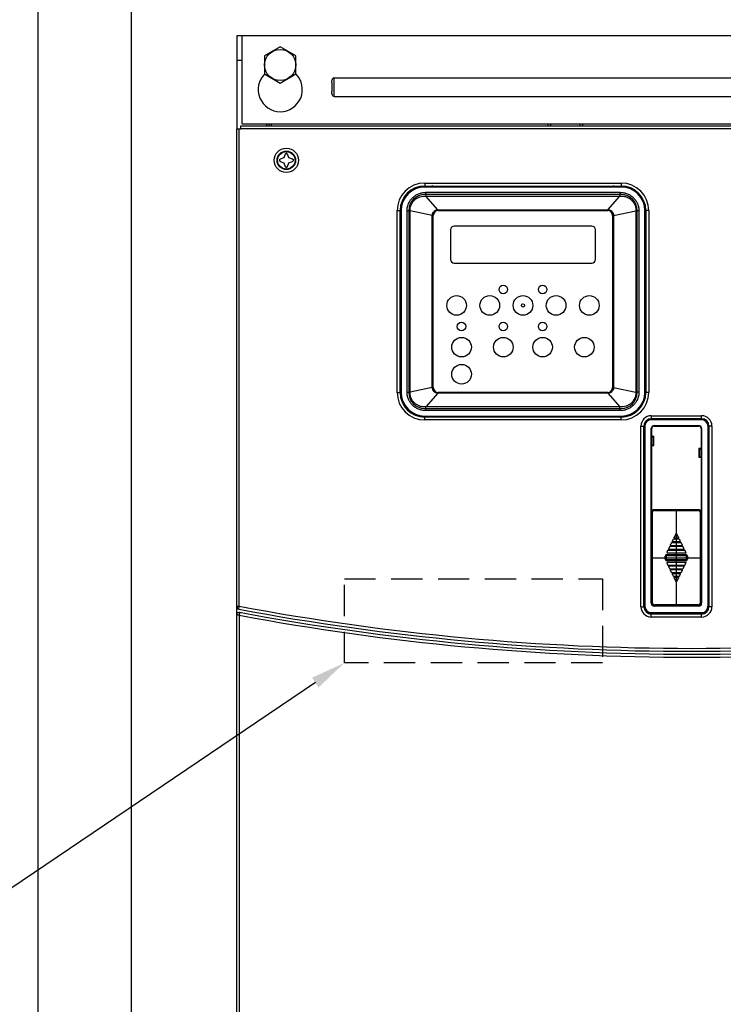
# Model space of a CAD drawing. Extents: x 0 to 107, y 0 to 70.
# Drawn here: x 49 to 60, y 44 to 60 of the extents above; entities that cross this region are included whole.
import ezdxf

# ---------------------------------------------------------------- set-up
doc = ezdxf.new("R2010")
doc.units = 0
doc.header["$MEASUREMENT"] = 0
doc.linetypes.add('DASHED', pattern=[0.75, 0.5, -0.25])
doc.layers.get('0').update_dxf_attribs({"linetype": 'CONTINUOUS'})
doc.layers.add('PF400_FRAME_E', color=134, linetype='CONTINUOUS')

# ---------------------------------------------------------------- blocks, each defined once
blk = doc.blocks.new('A$C21445107')
blk.add_lwpolyline([(-6.844, 9.344), (-6.594, 9.199), (-6.344, 9.344), (-6.344, 9.632), (-6.594, 9.777), (-6.844, 9.632)], close=True)
blk.add_circle((-6.594, 9.488), 0.25)
at = {"layer": 'PF400_FRAME_E', "linetype": 'Continuous'}
for p, q in [((-7.283, 9.961), (7.283, 9.961)), ((-7.283, 8.465), (-7.283, 9.961)), ((-7.205, 8.543), (-7.205, 9.961)), ((-7.283, 9.567), (-7.205, 9.567)), ((-5.768, 9.207), (-5.768, 9.061)), ((-5.728, 9.283), (5.728, 9.283)), ((-5.728, 8.984), (-5.728, 9.283)), ((-5.728, 8.984), (5.728, 8.984)), ((-7.205, 8.543), (7.205, 8.543)), ((-6.811, 8.512), (-6.811, 8.543)), ((-6.772, 8.512), (-6.772, 8.543)), ((-6.732, 8.512), (-6.732, 8.543)), ((-2.299, 8.512), (-2.299, 8.543)), ((-2.26, 8.512), (-2.26, 8.543)), ((-1.787, 8.512), (-1.787, 8.543)), ((-1.748, 8.512), (-1.748, 8.543)), ((-7.291, -12.067), (-7.291, 8.465)), ((-7.291, 8.465), (-7.224, 8.465)), ((-7.252, 0.817), (-7.252, 8.465)), ((-7.224, 8.512), (7.224, 8.512)), ((-7.224, 8.465), (-7.224, 8.512)), ((-7.224, 8.472), (7.224, 8.472)), ((-6.516, 8.059), (-6.535, 8)), ((-6.496, 8.079), (-6.516, 8.059)), ((-6.476, 8.059), (-6.496, 8.079)), ((-6.457, 8), (-6.476, 8.059)), ((-6.594, 7.98), (-6.614, 7.961)), ((-6.614, 7.961), (-6.594, 7.941)), ((-6.535, 8), (-6.594, 7.98)), ((-6.594, 7.941), (-6.535, 7.921)), ((-6.535, 7.921), (-6.516, 7.862)), ((-6.476, 7.862), (-6.457, 7.921)), ((-6.398, 7.98), (-6.457, 8)), ((-6.457, 7.921), (-6.398, 7.941)), ((-6.378, 7.961), (-6.398, 7.98)), ((-6.398, 7.941), (-6.378, 7.961)), ((-6.516, 7.862), (-6.496, 7.842)), ((-6.496, 7.842), (-6.476, 7.862)), ((-4.28, 7.596), (-1.13, 7.596)), ((-4.28, 7.596), (-4.28, 7.549)), ((-1.13, 7.596), (-1.13, 7.549)), ((-4.28, 7.549), (-1.13, 7.549)), ((-1.13, 7.541), (-4.28, 7.541)), ((-4.28, 7.533), (-4.28, 7.541)), ((-1.13, 7.533), (-4.28, 7.533)), ((-4.259, 7.448), (-1.151, 7.448)), ((-4.259, 7.448), (-4.259, 7.388)), ((-1.151, 7.448), (-1.151, 7.388)), ((-1.13, 7.533), (-1.13, 7.541)), ((-1.13, 7.411), (-4.28, 7.411)), ((-4.259, 7.388), (-1.151, 7.388)), ((-4.067, 7.168), (-4.259, 7.388)), ((-1.343, 7.168), (-1.151, 7.388)), ((-4.721, 4.242), (-4.721, 7.155)), ((-4.721, 7.155), (-4.674, 7.155)), ((-4.674, 4.242), (-4.674, 7.155)), ((-4.666, 7.155), (-4.666, 4.242)), ((-4.658, 7.155), (-4.666, 7.155)), ((-4.658, 7.155), (-4.658, 4.242)), ((-4.562, 4.246), (-4.562, 7.151)), ((-4.562, 7.151), (-4.515, 7.151)), ((-4.536, 7.155), (-4.536, 4.242)), ((-4.515, 4.246), (-4.515, 7.151)), ((-4.158, 7.078), (-4.515, 7.151)), ((-4.063, 7.168), (-1.347, 7.168)), ((-4.063, 7.168), (-4.063, 7.163)), ((-4.063, 7.163), (-1.347, 7.163)), ((-4.063, 7.155), (-1.347, 7.155)), ((-2.705, 7.163), (-2.705, 7.155)), ((-1.347, 7.168), (-1.347, 7.163)), ((-1.252, 7.078), (-0.895, 7.151)), ((-0.895, 7.151), (-0.895, 4.246)), ((-0.848, 7.151), (-0.895, 7.151)), ((-0.874, 4.242), (-0.874, 7.155)), ((-0.848, 7.151), (-0.848, 4.246)), ((-0.752, 4.242), (-0.752, 7.155)), ((-0.752, 7.155), (-0.744, 7.155)), ((-0.744, 4.242), (-0.744, 7.155)), ((-0.737, 7.155), (-0.737, 4.242)), ((-0.689, 7.155), (-0.737, 7.155)), ((-0.689, 7.155), (-0.689, 4.242)), ((-4.158, 4.321), (-4.158, 7.077)), ((-4.158, 7.077), (-4.15, 7.077)), ((-4.15, 4.321), (-4.15, 7.077)), ((-4.142, 4.321), (-4.142, 7.077)), ((-1.268, 7.077), (-1.268, 4.321)), ((-1.26, 7.077), (-1.26, 4.321)), ((-1.252, 7.077), (-1.26, 7.077)), ((-1.252, 7.077), (-1.252, 4.321)), ((-3.866, 6.846), (-3.866, 6.374)), ((-1.603, 6.905), (-3.807, 6.905)), ((-1.544, 6.374), (-1.544, 6.846)), ((-3.807, 6.315), (-1.603, 6.315)), ((-4.15, 5.699), (-4.142, 5.699)), ((-1.268, 5.699), (-1.26, 5.699)), ((-4.158, 4.319), (-4.515, 4.246)), ((-4.158, 4.321), (-4.15, 4.321)), ((-1.252, 4.321), (-1.26, 4.321)), ((-1.252, 4.319), (-0.895, 4.246)), ((-4.721, 4.242), (-4.674, 4.242)), ((-4.658, 4.242), (-4.666, 4.242)), ((-4.562, 4.246), (-4.515, 4.246)), ((-4.067, 4.23), (-4.259, 4.01)), ((-1.347, 4.242), (-4.063, 4.242)), ((-1.347, 4.234), (-4.063, 4.234)), ((-4.063, 4.23), (-4.063, 4.234)), ((-1.347, 4.23), (-4.063, 4.23)), ((-2.705, 4.242), (-2.705, 4.234)), ((-1.347, 4.23), (-1.347, 4.234)), ((-1.343, 4.23), (-1.151, 4.01)), ((-0.848, 4.246), (-0.895, 4.246)), ((-0.752, 4.242), (-0.744, 4.242)), ((-0.689, 4.242), (-0.737, 4.242)), ((-4.28, 3.986), (-1.13, 3.986)), ((-1.151, 4.01), (-4.259, 4.01)), ((-4.259, 3.95), (-4.259, 4.01)), ((-1.151, 3.95), (-4.259, 3.95)), ((-1.151, 3.95), (-1.151, 4.01)), ((-4.28, 3.864), (-1.13, 3.864)), ((-4.28, 3.864), (-4.28, 3.856)), ((-4.28, 3.856), (-1.13, 3.856)), ((-1.13, 3.848), (-4.28, 3.848)), ((-4.28, 3.801), (-4.28, 3.848)), ((-1.13, 3.801), (-4.28, 3.801)), ((-1.13, 3.864), (-1.13, 3.856)), ((-1.13, 3.801), (-1.13, 3.848)), ((-0.65, 3.868), (0.157, 3.868)), ((-0.65, 3.868), (-0.65, 3.813)), ((0.157, 3.821), (-0.65, 3.821)), ((0.157, 3.813), (-0.65, 3.813)), ((0.149, 3.805), (-0.642, 3.805)), ((0.157, 3.813), (0.157, 3.868)), ((-0.815, 0.809), (-0.815, 3.703)), ((-0.815, 3.703), (-0.768, 3.703)), ((-0.768, 0.809), (-0.768, 3.703)), ((-0.76, 3.711), (-0.76, 0.817)), ((-0.752, 3.711), (-0.76, 3.711)), ((-0.752, 3.711), (-0.752, 0.817)), ((-0.65, 0.864), (-0.65, 3.663)), ((-0.65, 3.663), (-0.642, 3.663)), ((-0.642, 0.864), (-0.642, 3.663)), ((-0.603, 3.711), (0.11, 3.711)), ((-0.603, 3.711), (-0.603, 3.703)), ((-0.603, 3.703), (0.11, 3.703)), ((0.11, 3.711), (0.11, 3.703)), ((0.149, 3.663), (0.149, 0.864)), ((0.157, 3.663), (0.149, 3.663)), ((0.157, 3.663), (0.157, 0.864)), ((0.26, 0.817), (0.26, 3.711)), ((0.26, 3.711), (0.267, 3.711)), ((0.267, 0.817), (0.267, 3.711)), ((0.275, 3.703), (0.275, 0.809)), ((0.323, 3.703), (0.275, 3.703)), ((0.323, 3.703), (0.323, 0.809)), ((-0.642, 3.541), (-0.607, 3.541)), ((-0.642, 3.537), (-0.618, 3.537)), ((-0.642, 3.529), (-0.618, 3.529)), ((-0.618, 3.533), (-0.618, 3.529)), ((-0.611, 3.528), (-0.616, 3.528)), ((-0.616, 3.528), (-0.616, 3.405)), ((-0.611, 3.404), (-0.611, 3.529)), ((-0.607, 3.392), (-0.607, 3.541)), ((-0.642, 3.404), (-0.618, 3.404)), ((-0.642, 3.396), (-0.618, 3.396)), ((-0.642, 3.392), (-0.607, 3.392)), ((-0.618, 3.396), (-0.618, 3.396)), ((-0.616, 3.405), (-0.611, 3.405)), ((0.149, 3.344), (0.114, 3.344)), ((0.114, 3.344), (0.114, 3.199)), ((0.118, 3.211), (0.118, 3.333)), ((0.123, 3.331), (0.118, 3.331)), ((0.123, 3.331), (0.123, 3.212)), ((0.125, 3.34), (0.126, 3.341)), ((0.149, 3.333), (0.125, 3.333)), ((0.149, 3.341), (0.126, 3.341)), ((0.13, 3.341), (0.13, 3.344)), ((0.139, 3.341), (0.139, 3.344)), ((0.141, 3.341), (0.141, 3.344)), ((0.149, 3.199), (0.114, 3.199)), ((0.118, 3.212), (0.123, 3.212)), ((0.125, 3.211), (0.149, 3.211)), ((0.125, 3.203), (0.126, 3.203)), ((0.126, 3.203), (0.149, 3.203)), ((0.13, 3.199), (0.13, 3.203)), ((0.139, 3.199), (0.139, 3.203)), ((0.141, 3.199), (0.141, 3.203)), ((-0.642, 2.254), (-0.639, 2.254)), ((-0.638, 2.246), (-0.642, 2.246)), ((-0.638, 2.238), (-0.642, 2.238)), ((-0.639, 2.323), (-0.639, 2.323)), ((-0.639, 2.246), (-0.639, 2.323)), ((-0.639, 2.321), (-0.639, 2.323)), ((-0.639, 2.32), (-0.638, 2.32)), ((-0.639, 2.246), (-0.639, 2.32)), ((-0.638, 0.866), (-0.638, 2.323)), ((-0.638, 2.323), (-0.629, 2.323)), ((-0.637, 0.866), (-0.637, 2.323)), ((-0.629, 0.866), (-0.629, 2.323)), ((-0.608, 2.361), (-0.608, 2.36)), ((0.105, 2.362), (-0.6, 2.362)), ((-0.6, 2.362), (-0.6, 2.352)), ((-0.6, 2.36), (0.105, 2.36)), ((-0.6, 2.352), (0.105, 2.352)), ((-0.248, 2.362), (-0.248, 0.827)), ((0.105, 2.362), (0.105, 2.352)), ((0.113, 2.36), (0.113, 2.361)), ((0.134, 2.323), (0.134, 0.866)), ((0.134, 2.323), (0.144, 2.323)), ((0.142, 2.323), (0.142, 0.866)), ((0.143, 2.323), (0.143, 0.866)), ((0.149, 2.246), (0.143, 2.246)), ((0.149, 2.238), (0.143, 2.238)), ((0.144, 2.246), (0.144, 2.323)), ((0.144, 2.246), (0.144, 2.323)), ((0.144, 2.254), (0.149, 2.254)), ((-0.642, 2.104), (-0.638, 2.104)), ((-0.642, 2.096), (-0.638, 2.096)), ((-0.639, 1.848), (-0.639, 2.096)), ((-0.639, 1.848), (-0.639, 2.096)), ((-0.251, 1.981), (-0.281, 1.921)), ((-0.251, 1.98), (-0.281, 1.921)), ((-0.281, 1.921), (-0.281, 1.921)), ((-0.274, 1.91), (-0.222, 1.91)), ((-0.274, 1.91), (-0.274, 1.909)), ((-0.274, 1.909), (-0.221, 1.909)), ((-0.251, 1.98), (-0.251, 1.981)), ((-0.214, 1.921), (-0.244, 1.981)), ((-0.244, 1.98), (-0.244, 1.981)), ((-0.215, 1.921), (-0.244, 1.98)), ((-0.222, 1.91), (-0.221, 1.909)), ((-0.215, 1.921), (-0.214, 1.921)), ((-0.638, 1.848), (-0.642, 1.848)), ((-0.638, 1.841), (-0.642, 1.841)), ((-0.358, 1.767), (-0.37, 1.744)), ((-0.369, 1.744), (-0.37, 1.744)), ((-0.358, 1.767), (-0.369, 1.744)), ((-0.358, 1.767), (-0.358, 1.767)), ((-0.144, 1.772), (-0.351, 1.772)), ((-0.351, 1.771), (-0.351, 1.772)), ((-0.144, 1.771), (-0.351, 1.771)), ((-0.328, 1.826), (-0.34, 1.803)), ((-0.328, 1.826), (-0.34, 1.803)), ((-0.34, 1.803), (-0.34, 1.803)), ((-0.333, 1.792), (-0.163, 1.792)), ((-0.333, 1.792), (-0.333, 1.791)), ((-0.333, 1.791), (-0.162, 1.791)), ((-0.328, 1.826), (-0.328, 1.826)), ((-0.174, 1.831), (-0.321, 1.831)), ((-0.321, 1.83), (-0.321, 1.831)), ((-0.174, 1.83), (-0.321, 1.83)), ((-0.299, 1.885), (-0.311, 1.862)), ((-0.31, 1.862), (-0.311, 1.862)), ((-0.299, 1.885), (-0.31, 1.862)), ((-0.303, 1.851), (-0.304, 1.85)), ((-0.304, 1.85), (-0.191, 1.85)), ((-0.303, 1.851), (-0.192, 1.851)), ((-0.299, 1.885), (-0.299, 1.885)), ((-0.203, 1.89), (-0.292, 1.89)), ((-0.292, 1.889), (-0.292, 1.89)), ((-0.203, 1.889), (-0.292, 1.889)), ((-0.203, 1.889), (-0.203, 1.89)), ((-0.184, 1.862), (-0.196, 1.885)), ((-0.185, 1.862), (-0.196, 1.885)), ((-0.196, 1.885), (-0.196, 1.885)), ((-0.192, 1.851), (-0.191, 1.85)), ((-0.185, 1.862), (-0.184, 1.862)), ((-0.174, 1.83), (-0.174, 1.831)), ((-0.155, 1.803), (-0.167, 1.826)), ((-0.155, 1.803), (-0.167, 1.826)), ((-0.167, 1.826), (-0.167, 1.826)), ((-0.163, 1.792), (-0.162, 1.791)), ((-0.155, 1.803), (-0.155, 1.803)), ((-0.144, 1.771), (-0.144, 1.772)), ((-0.125, 1.744), (-0.137, 1.767)), ((-0.126, 1.744), (-0.137, 1.767)), ((-0.137, 1.767), (-0.137, 1.767)), ((-0.126, 1.744), (-0.125, 1.744)), ((-0.639, 1.594), (0.144, 1.594)), ((-0.426, 1.618), (-0.406, 1.618)), ((-0.426, 1.571), (-0.426, 1.618)), ((-0.416, 1.571), (-0.416, 1.618)), ((-0.415, 1.571), (-0.415, 1.618)), ((-0.406, 1.571), (-0.406, 1.618)), ((-0.387, 1.708), (-0.402, 1.679)), ((-0.388, 1.708), (-0.402, 1.679)), ((-0.402, 1.679), (-0.402, 1.679)), ((-0.398, 1.674), (-0.399, 1.673)), ((-0.399, 1.673), (-0.096, 1.673)), ((-0.398, 1.674), (-0.097, 1.674)), ((-0.397, 1.647), (-0.098, 1.647)), ((-0.397, 1.627), (-0.397, 1.647)), ((-0.397, 1.637), (-0.098, 1.637)), ((-0.397, 1.636), (-0.098, 1.636)), ((-0.397, 1.627), (-0.098, 1.627)), ((-0.387, 1.708), (-0.388, 1.708)), ((-0.115, 1.713), (-0.38, 1.713)), ((-0.38, 1.712), (-0.38, 1.713)), ((-0.115, 1.712), (-0.38, 1.712)), ((-0.362, 1.733), (-0.363, 1.732)), ((-0.363, 1.732), (-0.132, 1.732)), ((-0.362, 1.733), (-0.133, 1.733)), ((-0.133, 1.733), (-0.132, 1.732)), ((-0.115, 1.712), (-0.115, 1.713)), ((-0.093, 1.679), (-0.108, 1.708)), ((-0.094, 1.679), (-0.108, 1.708)), ((-0.108, 1.708), (-0.108, 1.708)), ((-0.098, 1.627), (-0.098, 1.647)), ((-0.097, 1.674), (-0.096, 1.673)), ((-0.094, 1.679), (-0.093, 1.679)), ((-0.089, 1.618), (-0.069, 1.618)), ((-0.089, 1.618), (-0.089, 1.571)), ((-0.08, 1.618), (-0.08, 1.571)), ((-0.079, 1.618), (-0.079, 1.571)), ((-0.069, 1.618), (-0.069, 1.571)), ((-0.426, 1.571), (-0.406, 1.571)), ((-0.402, 1.51), (-0.402, 1.51)), ((-0.402, 1.51), (-0.387, 1.481)), ((-0.402, 1.51), (-0.388, 1.481)), ((-0.096, 1.516), (-0.399, 1.516)), ((-0.398, 1.515), (-0.399, 1.516)), ((-0.097, 1.515), (-0.398, 1.515)), ((-0.397, 1.542), (-0.397, 1.562)), ((-0.098, 1.562), (-0.397, 1.562)), ((-0.098, 1.553), (-0.397, 1.553)), ((-0.098, 1.552), (-0.397, 1.552)), ((-0.098, 1.542), (-0.397, 1.542)), ((-0.387, 1.481), (-0.388, 1.481)), ((-0.38, 1.477), (-0.115, 1.477)), ((-0.38, 1.477), (-0.38, 1.476)), ((-0.38, 1.476), (-0.115, 1.476)), ((-0.369, 1.445), (-0.37, 1.445)), ((-0.37, 1.445), (-0.358, 1.422)), ((-0.369, 1.445), (-0.358, 1.422)), ((-0.132, 1.457), (-0.363, 1.457)), ((-0.362, 1.456), (-0.363, 1.457)), ((-0.133, 1.456), (-0.362, 1.456)), ((-0.358, 1.422), (-0.358, 1.422)), ((-0.137, 1.422), (-0.125, 1.445)), ((-0.137, 1.422), (-0.126, 1.445)), ((-0.137, 1.422), (-0.137, 1.422)), ((-0.133, 1.456), (-0.132, 1.457)), ((-0.126, 1.445), (-0.125, 1.445)), ((-0.115, 1.477), (-0.115, 1.476)), ((-0.108, 1.481), (-0.093, 1.51)), ((-0.108, 1.481), (-0.094, 1.51)), ((-0.108, 1.481), (-0.108, 1.481)), ((-0.098, 1.542), (-0.098, 1.562)), ((-0.097, 1.515), (-0.096, 1.516)), ((-0.094, 1.51), (-0.093, 1.51)), ((-0.089, 1.571), (-0.069, 1.571)), ((-0.351, 1.418), (-0.144, 1.418)), ((-0.351, 1.418), (-0.351, 1.417)), ((-0.351, 1.417), (-0.144, 1.417)), ((-0.34, 1.386), (-0.34, 1.386)), ((-0.34, 1.386), (-0.328, 1.363)), ((-0.34, 1.386), (-0.328, 1.363)), ((-0.162, 1.398), (-0.333, 1.398)), ((-0.333, 1.397), (-0.333, 1.398)), ((-0.163, 1.397), (-0.333, 1.397)), ((-0.328, 1.363), (-0.328, 1.363)), ((-0.321, 1.359), (-0.174, 1.359)), ((-0.321, 1.359), (-0.321, 1.358)), ((-0.321, 1.358), (-0.174, 1.358)), ((-0.31, 1.327), (-0.311, 1.327)), ((-0.311, 1.327), (-0.299, 1.304)), ((-0.31, 1.327), (-0.299, 1.304)), ((-0.191, 1.339), (-0.304, 1.339)), ((-0.303, 1.338), (-0.304, 1.339)), ((-0.192, 1.338), (-0.303, 1.338)), ((-0.299, 1.304), (-0.299, 1.304)), ((-0.292, 1.3), (-0.203, 1.3)), ((-0.292, 1.3), (-0.292, 1.299)), ((-0.292, 1.299), (-0.203, 1.299)), ((-0.281, 1.268), (-0.281, 1.268)), ((-0.281, 1.268), (-0.251, 1.209)), ((-0.281, 1.268), (-0.251, 1.208)), ((-0.221, 1.279), (-0.274, 1.279)), ((-0.222, 1.279), (-0.274, 1.279)), ((-0.274, 1.279), (-0.274, 1.279)), ((-0.244, 1.208), (-0.214, 1.268)), ((-0.244, 1.209), (-0.215, 1.268)), ((-0.222, 1.279), (-0.221, 1.279)), ((-0.215, 1.268), (-0.214, 1.268)), ((-0.203, 1.3), (-0.203, 1.299)), ((-0.196, 1.304), (-0.184, 1.327)), ((-0.196, 1.304), (-0.185, 1.327)), ((-0.196, 1.304), (-0.196, 1.304)), ((-0.192, 1.338), (-0.191, 1.339)), ((-0.185, 1.327), (-0.184, 1.327)), ((-0.174, 1.359), (-0.174, 1.358)), ((-0.167, 1.363), (-0.155, 1.386)), ((-0.167, 1.363), (-0.155, 1.386)), ((-0.167, 1.363), (-0.167, 1.363)), ((-0.163, 1.397), (-0.162, 1.398)), ((-0.155, 1.386), (-0.155, 1.386)), ((-0.144, 1.418), (-0.144, 1.417)), ((-0.251, 1.209), (-0.251, 1.208)), ((-0.244, 1.209), (-0.244, 1.208)), ((-7.291, 0.817), (-7.252, 0.817)), ((-7.283, 0.809), (-7.283, 0.787)), ((-0.815, 0.809), (-0.768, 0.809)), ((-0.752, 0.817), (-0.76, 0.817)), ((-0.65, 0.864), (-0.642, 0.864)), ((-0.642, 0.904), (-0.638, 0.904)), ((-0.642, 0.896), (-0.638, 0.896)), ((-0.642, 0.896), (-0.639, 0.896)), ((-0.642, 0.888), (-0.639, 0.888)), ((-0.639, 0.869), (-0.639, 0.896)), ((-0.639, 0.866), (-0.639, 0.896)), ((-0.639, 0.869), (-0.638, 0.869)), ((-0.639, 0.866), (-0.639, 0.868)), ((-0.639, 0.866), (-0.639, 0.866)), ((-0.638, 0.866), (-0.629, 0.866)), ((-0.608, 0.829), (-0.608, 0.828)), ((0.11, 0.825), (-0.603, 0.825)), ((-0.603, 0.817), (-0.603, 0.825)), ((0.11, 0.817), (-0.603, 0.817)), ((0.105, 0.837), (-0.6, 0.837)), ((-0.6, 0.827), (-0.6, 0.837)), ((0.105, 0.829), (-0.6, 0.829)), ((0.105, 0.827), (-0.6, 0.827)), ((0.105, 0.827), (0.105, 0.837)), ((0.11, 0.817), (0.11, 0.825)), ((0.113, 0.828), (0.113, 0.829)), ((0.134, 0.866), (0.144, 0.866)), ((0.143, 0.904), (0.149, 0.904)), ((0.143, 0.896), (0.149, 0.896)), ((0.144, 0.896), (0.149, 0.896)), ((0.144, 0.866), (0.144, 0.896)), ((0.144, 0.866), (0.144, 0.896)), ((0.144, 0.888), (0.149, 0.888)), ((0.157, 0.864), (0.149, 0.864)), ((0.26, 0.817), (0.267, 0.817)), ((0.323, 0.809), (0.275, 0.809)), ((-7.252, 0.673), (-7.291, 0.673)), ((-7.252, 0.673), (-7.252, -12.067)), ((-0.65, 0.715), (0.157, 0.715)), ((-0.65, 0.715), (-0.65, 0.707)), ((-0.65, 0.707), (0.157, 0.707)), ((0.157, 0.691), (-0.65, 0.691)), ((-0.65, 0.644), (-0.65, 0.691)), ((0.157, 0.644), (-0.65, 0.644)), ((0.157, 0.715), (0.157, 0.707)), ((0.157, 0.644), (0.157, 0.691))]:
    blk.add_line(p, q, dxfattribs=at)
for points in [[(-0.618, 3.537), (-0.618, 3.537), (-0.618, 3.535), (-0.618, 3.533)], [(-0.618, 3.404), (-0.618, 3.4), (-0.618, 3.398), (-0.618, 3.396)], [(0.125, 3.333), (0.125, 3.336), (0.125, 3.338), (0.125, 3.34)], [(0.125, 3.211), (0.125, 3.208), (0.125, 3.205), (0.125, 3.203)]]:
    blk.add_lwpolyline(points, dxfattribs=at)
for centre, radius in [((-6.496, 7.961), 0.195), ((-6.496, 7.961), 0.148), ((-6.496, 7.961), 0.14), ((-3.02, 5.892), 0.0689), ((-2.39, 5.892), 0.0689), ((-3.768, 5.636), 0.157), ((-3.237, 5.636), 0.157), ((-2.705, 5.636), 0.157), ((-2.174, 5.636), 0.157), ((-1.642, 5.636), 0.157), ((-2.705, 5.636), 0.0262), ((-3.689, 5.297), 0.0689), ((-3.02, 5.297), 0.0689), ((-2.39, 5.297), 0.0689), ((-3.689, 4.967), 0.157), ((-3.02, 4.967), 0.157), ((-2.39, 4.967), 0.157), ((-1.721, 4.967), 0.157), ((-3.689, 4.533), 0.157)]:
    blk.add_circle(centre, radius, dxfattribs=at)
for centre, radius, start, end in [((-6.594, 9.094), 0.354, 134.8744, 45.1256), ((-4.28, 7.155), 0.441, 90, 180), ((-1.13, 7.155), 0.441, 0, 90), ((-4.28, 7.155), 0.394, 90, 180), ((-4.28, 7.155), 0.386, 90, 180), ((-4.28, 7.155), 0.378, 90, 180), ((-4.063, 7.077), 0.48, 100.3468, 104.6853), ((-1.347, 7.077), 0.48, 75.3147, 79.6532), ((-1.13, 7.155), 0.394, 0, 90), ((-1.13, 7.155), 0.386, 0, 90), ((-1.13, 7.155), 0.378, 0, 90), ((-4.28, 7.155), 0.256, 90, 180), ((-1.13, 7.155), 0.256, 0, 90), ((-4.063, 7.077), 0.0866, 90, 179.9999), ((-4.063, 7.077), 0.0787, 90, 180), ((-1.347, 7.077), 0.0866, 0.0001, 90), ((-1.347, 7.077), 0.0787, 0, 90), ((-3.807, 6.846), 0.0591, 90, 180), ((-1.603, 6.846), 0.0591, 0, 90), ((-3.807, 6.374), 0.0591, 180, 270), ((-1.603, 6.374), 0.0591, 270, 0), ((-4.063, 4.321), 0.0866, 179.9999, 270), ((-4.063, 4.321), 0.0787, 180, 270), ((-1.347, 4.321), 0.0787, 270, 0), ((-1.347, 4.321), 0.0866, 270, 0.0001), ((-4.28, 4.242), 0.441, 180, 270), ((-4.28, 4.242), 0.394, 180, 270), ((-4.28, 4.242), 0.386, 180, 270), ((-4.28, 4.242), 0.378, 180, 270), ((-4.28, 4.242), 0.256, 180, 270), ((-1.13, 4.242), 0.441, 270, 0), ((-1.13, 4.242), 0.394, 270, 0), ((-1.13, 4.242), 0.256, 270, 0), ((-1.13, 4.242), 0.378, 270, 0), ((-1.13, 4.242), 0.386, 270, 0), ((-4.063, 4.321), 0.48, 255.3147, 259.6532), ((-1.347, 4.321), 0.48, 280.3468, 284.6853), ((-0.65, 3.703), 0.165, 90, 180), ((-0.65, 3.703), 0.118, 109.2648, 180), ((-0.65, 3.711), 0.11, 90, 180), ((-0.642, 3.687), 0.118, 90, 180), ((-0.65, 3.711), 0.102, 90, 180), ((0.149, 3.687), 0.118, 0, 90), ((0.157, 3.703), 0.165, 0, 90), ((0.157, 3.703), 0.118, 0, 90), ((0.157, 3.711), 0.11, 0, 90), ((0.157, 3.711), 0.102, 0, 90), ((-0.603, 3.663), 0.0472, 90, 180), ((-0.603, 3.663), 0.0394, 90, 180), ((0.11, 3.663), 0.0472, 0, 90), ((0.11, 3.663), 0.0394, 0, 90), ((-0.6, 2.323), 0.0394, 90, 180), ((-0.6, 2.323), 0.0373, 90, 180), ((-0.6, 2.323), 0.0294, 90, 180), ((0.105, 2.323), 0.0394, 0, 90), ((0.105, 2.323), 0.0373, 0, 90), ((0.105, 2.323), 0.0294, 0, 90), ((-0.397, 1.618), 0.029, 90, 180), ((-0.397, 1.618), 0.0192, 90, 180), ((-0.397, 1.618), 0.0183, 90, 180), ((-0.397, 1.618), 0.00849, 90, 180), ((-0.098, 1.618), 0.029, 0, 90), ((-0.098, 1.618), 0.0192, 0, 90), ((-0.098, 1.618), 0.0183, 0, 90), ((-0.098, 1.618), 0.00849, 0, 90), ((-0.397, 1.571), 0.029, 180, 270), ((-0.397, 1.571), 0.0192, 180, 270), ((-0.397, 1.571), 0.0183, 180, 270), ((-0.397, 1.571), 0.00849, 180, 270), ((-0.098, 1.571), 0.029, 270, 0), ((-0.098, 1.571), 0.00849, 270, 0), ((-0.098, 1.571), 0.0183, 270, 0), ((-0.098, 1.571), 0.0192, 270, 0), ((-7.252, 0.809), 0.0394, 180, 259.3594), ((0, 39.417), 39.275, 259.3597, 280.6403), ((-0.65, 0.809), 0.165, 180, 270), ((-0.65, 0.809), 0.118, 180, 270), ((-0.642, 0.825), 0.118, 180, 270), ((-0.65, 0.817), 0.11, 180, 270), ((-0.65, 0.817), 0.102, 180, 270), ((-0.603, 0.864), 0.0472, 180, 270), ((-0.603, 0.864), 0.0394, 180, 270), ((-0.6, 0.866), 0.0394, 180, 270), ((-0.6, 0.866), 0.0373, 180, 270), ((-0.6, 0.866), 0.0294, 180, 270), ((0.105, 0.866), 0.0294, 270, 0), ((0.105, 0.866), 0.0373, 270, 0), ((0.105, 0.866), 0.0394, 270, 0), ((0.11, 0.864), 0.0472, 270, 0), ((0.11, 0.864), 0.0394, 270, 0), ((0.149, 0.825), 0.118, 270, 0), ((0.157, 0.817), 0.102, 270, 0), ((0.157, 0.817), 0.11, 270, 0), ((0.157, 0.809), 0.165, 270, 0), ((0.157, 0.809), 0.118, 270, 0), ((0, 39.417), 39.323, 259.3618, 280.6382), ((0, 39.417), 39.417, 259.3984, 280.6016), ((0, 39.417), 39.37, 259.3962, 280.6038)]:
    blk.add_arc(centre, radius, start, end, dxfattribs=at)
for points in [[(-5.768, 9.207), (-5.767, 9.226), (-5.764, 9.244), (-5.759, 9.259), (-5.751, 9.272), (-5.74, 9.28), (-5.728, 9.283)], [(-5.728, 8.984), (-5.74, 8.987), (-5.751, 8.996), (-5.759, 9.008), (-5.764, 9.024), (-5.767, 9.042), (-5.768, 9.061)], [(-4.562, 7.151), (-4.561, 7.181), (-4.556, 7.213), (-4.546, 7.248), (-4.53, 7.286), (-4.506, 7.325), (-4.472, 7.363), (-4.429, 7.398), (-4.377, 7.425), (-4.32, 7.442), (-4.259, 7.448)], [(-1.151, 7.448), (-1.09, 7.442), (-1.032, 7.425), (-0.98, 7.397), (-0.935, 7.36), (-0.898, 7.315), (-0.87, 7.264), (-0.853, 7.209), (-0.848, 7.151)], [(-4.515, 7.151), (-4.514, 7.176), (-4.51, 7.204), (-4.502, 7.233), (-4.488, 7.264), (-4.468, 7.297), (-4.439, 7.328), (-4.401, 7.356), (-4.357, 7.376), (-4.309, 7.387), (-4.259, 7.388)], [(-1.151, 7.388), (-1.101, 7.387), (-1.052, 7.376), (-1.008, 7.355), (-0.969, 7.326), (-0.937, 7.289), (-0.913, 7.246), (-0.899, 7.2), (-0.895, 7.151)], [(-4.158, 7.078), (-4.157, 7.092), (-4.153, 7.106), (-4.147, 7.121), (-4.136, 7.137), (-4.121, 7.151), (-4.103, 7.161), (-4.084, 7.167), (-4.067, 7.168)], [(-4.147, 7.101), (-4.148, 7.094)], [(-4.145, 7.106), (-4.147, 7.101)], [(-4.132, 7.13), (-4.134, 7.127)], [(-4.113, 7.148), (-4.116, 7.145)], [(-4.092, 7.158), (-4.096, 7.157), (-4.111, 7.149), (-4.113, 7.148)], [(-4.087, 7.16), (-4.092, 7.158)], [(-4.08, 7.162), (-4.087, 7.16)], [(-4.074, 7.163), (-4.08, 7.162)], [(-4.067, 7.163), (-4.074, 7.163)], [(-4.067, 7.168), (-4.067, 7.165), (-4.067, 7.163)], [(-4.067, 7.168), (-4.065, 7.168), (-4.063, 7.168)], [(-4.064, 7.163), (-4.067, 7.163)], [(-1.347, 7.168), (-1.345, 7.168), (-1.343, 7.168)], [(-1.344, 7.163), (-1.346, 7.163)], [(-1.331, 7.162), (-1.344, 7.163)], [(-1.343, 7.168), (-1.331, 7.167), (-1.317, 7.165), (-1.303, 7.159), (-1.289, 7.151), (-1.275, 7.138), (-1.263, 7.122), (-1.255, 7.101), (-1.252, 7.078)], [(-1.343, 7.168), (-1.343, 7.165), (-1.343, 7.163)], [(-1.323, 7.16), (-1.33, 7.162)], [(-1.318, 7.158), (-1.323, 7.16)], [(-1.294, 7.145), (-1.297, 7.148)], [(-1.276, 7.127), (-1.278, 7.13)], [(-1.264, 7.101), (-1.265, 7.106)], [(-1.262, 7.094), (-1.264, 7.101)], [(-4.158, 7.078), (-4.153, 7.078), (-4.151, 7.078), (-4.15, 7.078)], [(-4.158, 7.077), (-4.158, 7.078)], [(-4.149, 7.092), (-4.15, 7.078)], [(-1.26, 7.078), (-1.26, 7.081)], [(-1.252, 7.078), (-1.257, 7.078), (-1.259, 7.078), (-1.26, 7.078)], [(-1.252, 7.078), (-1.252, 7.077)], [(-4.158, 4.319), (-4.158, 4.321)], [(-4.158, 4.319), (-4.153, 4.319), (-4.151, 4.319), (-4.15, 4.32)], [(-4.067, 4.23), (-4.079, 4.23), (-4.093, 4.233), (-4.107, 4.238), (-4.121, 4.247), (-4.135, 4.259), (-4.147, 4.276), (-4.155, 4.297), (-4.158, 4.319)], [(-4.15, 4.32), (-4.15, 4.316)], [(-4.148, 4.304), (-4.147, 4.297)], [(-4.147, 4.297), (-4.145, 4.292)], [(-4.134, 4.271), (-4.132, 4.268)], [(-1.252, 4.319), (-1.253, 4.306), (-1.257, 4.291), (-1.263, 4.276), (-1.274, 4.261), (-1.289, 4.247), (-1.307, 4.236), (-1.326, 4.231), (-1.343, 4.23)], [(-1.278, 4.268), (-1.276, 4.271)], [(-1.265, 4.292), (-1.264, 4.297)], [(-1.264, 4.297), (-1.262, 4.304)], [(-1.262, 4.305), (-1.26, 4.32)], [(-1.252, 4.319), (-1.257, 4.319), (-1.259, 4.319), (-1.26, 4.32)], [(-1.252, 4.321), (-1.252, 4.319)], [(-4.259, 3.95), (-4.32, 3.956), (-4.378, 3.973), (-4.43, 4.001), (-4.475, 4.038), (-4.512, 4.082), (-4.54, 4.133), (-4.557, 4.189), (-4.562, 4.246)], [(-4.259, 4.01), (-4.309, 4.011), (-4.358, 4.022), (-4.402, 4.042), (-4.441, 4.072), (-4.473, 4.109), (-4.497, 4.151), (-4.511, 4.198), (-4.515, 4.246)], [(-4.116, 4.252), (-4.113, 4.25)], [(-4.092, 4.239), (-4.087, 4.238)], [(-4.087, 4.238), (-4.08, 4.236)], [(-4.079, 4.236), (-4.067, 4.234)], [(-4.067, 4.234), (-4.064, 4.234)], [(-4.067, 4.23), (-4.067, 4.232), (-4.067, 4.234)], [(-4.063, 4.23), (-4.065, 4.23), (-4.067, 4.23)], [(-1.343, 4.23), (-1.345, 4.23), (-1.347, 4.23)], [(-1.346, 4.234), (-1.344, 4.234)], [(-1.344, 4.234), (-1.336, 4.235)], [(-1.343, 4.23), (-1.343, 4.232), (-1.343, 4.234)], [(-1.336, 4.235), (-1.33, 4.236)], [(-1.33, 4.236), (-1.323, 4.238)], [(-1.323, 4.238), (-1.318, 4.239)], [(-1.318, 4.239), (-1.314, 4.241), (-1.299, 4.249), (-1.297, 4.25)], [(-1.297, 4.25), (-1.294, 4.252)], [(-0.848, 4.246), (-0.849, 4.216), (-0.854, 4.184), (-0.864, 4.149), (-0.88, 4.112), (-0.904, 4.073), (-0.938, 4.035), (-0.981, 4), (-1.033, 3.973), (-1.09, 3.956), (-1.151, 3.95)], [(-0.895, 4.246), (-0.896, 4.221), (-0.9, 4.194), (-0.908, 4.164), (-0.922, 4.133), (-0.942, 4.101), (-0.971, 4.069), (-1.009, 4.042), (-1.053, 4.022), (-1.101, 4.011), (-1.151, 4.01)], [(-0.611, 3.532), (-0.611, 3.533), (-0.612, 3.534), (-0.613, 3.534), (-0.613, 3.535), (-0.614, 3.535), (-0.615, 3.534), (-0.615, 3.534), (-0.616, 3.533), (-0.617, 3.533), (-0.617, 3.532), (-0.618, 3.531)], [(-0.618, 3.531), (-0.618, 3.529)], [(-0.618, 3.529), (-0.616, 3.529), (-0.616, 3.528)], [(-0.617, 3.537), (-0.615, 3.537)], [(-0.615, 3.537), (-0.613, 3.535)], [(-0.613, 3.535), (-0.613, 3.535), (-0.611, 3.533), (-0.611, 3.531)], [(-0.611, 3.532), (-0.611, 3.532)], [(-0.611, 3.531), (-0.611, 3.532)], [(-0.611, 3.53), (-0.611, 3.531)], [(-0.611, 3.531), (-0.611, 3.53)], [(-0.618, 3.404), (-0.616, 3.404), (-0.616, 3.405)], [(-0.618, 3.404), (-0.618, 3.402), (-0.617, 3.401), (-0.617, 3.4), (-0.616, 3.4), (-0.615, 3.399), (-0.615, 3.399), (-0.614, 3.398), (-0.613, 3.398), (-0.613, 3.399), (-0.612, 3.399), (-0.611, 3.4), (-0.611, 3.401)], [(-0.617, 3.396), (-0.615, 3.396)], [(-0.615, 3.396), (-0.613, 3.398)], [(-0.613, 3.398), (-0.613, 3.398), (-0.611, 3.4), (-0.611, 3.402)], [(-0.611, 3.402), (-0.611, 3.403)], [(-0.611, 3.402), (-0.611, 3.403)], [(-0.611, 3.401), (-0.611, 3.401), (-0.611, 3.402)], [(0.121, 3.339), (0.12, 3.338), (0.118, 3.336), (0.118, 3.334)], [(0.123, 3.338), (0.122, 3.338), (0.121, 3.338), (0.12, 3.337), (0.119, 3.336), (0.119, 3.336), (0.118, 3.335)], [(0.118, 3.335), (0.118, 3.335), (0.118, 3.334)], [(0.118, 3.334), (0.118, 3.333)], [(0.118, 3.334), (0.118, 3.333)], [(0.122, 3.34), (0.121, 3.339)], [(0.125, 3.34), (0.122, 3.34)], [(0.123, 3.337), (0.123, 3.338)], [(0.125, 3.333), (0.125, 3.334), (0.125, 3.335), (0.124, 3.336), (0.123, 3.337), (0.123, 3.337)], [(0.125, 3.333), (0.124, 3.332), (0.123, 3.331)], [(0.118, 3.21), (0.118, 3.209)], [(0.118, 3.209), (0.118, 3.21)], [(0.118, 3.209), (0.118, 3.208)], [(0.121, 3.205), (0.12, 3.205), (0.118, 3.207), (0.118, 3.209)], [(0.118, 3.208), (0.119, 3.207), (0.119, 3.207), (0.12, 3.206), (0.121, 3.205), (0.122, 3.205), (0.123, 3.206), (0.123, 3.206)], [(0.118, 3.208), (0.118, 3.208)], [(0.122, 3.204), (0.121, 3.205)], [(0.125, 3.203), (0.122, 3.204)], [(0.125, 3.211), (0.124, 3.211), (0.123, 3.212)], [(0.123, 3.206), (0.123, 3.206), (0.124, 3.207), (0.125, 3.208), (0.125, 3.209)], [(0.125, 3.209), (0.125, 3.211)], [(-0.639, 2.323), (-0.638, 2.329), (-0.637, 2.336), (-0.634, 2.342), (-0.63, 2.347), (-0.626, 2.352), (-0.622, 2.355), (-0.618, 2.357), (-0.615, 2.359), (-0.611, 2.36)], [(-0.639, 2.323), (-0.638, 2.323), (-0.638, 2.323)], [(-0.639, 2.321), (-0.638, 2.321), (-0.638, 2.321)], [(-0.639, 2.32), (-0.639, 2.321)], [(-0.608, 2.36), (-0.614, 2.358), (-0.622, 2.353), (-0.629, 2.347), (-0.634, 2.338), (-0.637, 2.329), (-0.638, 2.323)], [(-0.638, 2.323), (-0.637, 2.328), (-0.637, 2.329)], [(-0.638, 2.323), (-0.638, 2.323)], [(-0.638, 2.323), (-0.638, 2.323)], [(-0.637, 2.33), (-0.636, 2.333), (-0.635, 2.338)], [(-0.637, 2.329), (-0.637, 2.33)], [(-0.635, 2.338), (-0.634, 2.339)], [(-0.634, 2.339), (-0.634, 2.339), (-0.631, 2.345), (-0.63, 2.346)], [(-0.63, 2.346), (-0.628, 2.348)], [(-0.628, 2.348), (-0.626, 2.35), (-0.624, 2.352)], [(-0.624, 2.352), (-0.622, 2.354)], [(-0.622, 2.354), (-0.62, 2.355), (-0.615, 2.358)], [(-0.615, 2.358), (-0.614, 2.358)], [(-0.614, 2.358), (-0.614, 2.358), (-0.609, 2.36)], [(-0.611, 2.36), (-0.608, 2.361)], [(-0.609, 2.36), (-0.608, 2.36)], [(0.143, 2.327), (0.143, 2.332), (0.141, 2.337), (0.139, 2.342), (0.135, 2.347), (0.13, 2.352), (0.125, 2.356), (0.119, 2.359), (0.113, 2.361)], [(0.113, 2.361), (0.113, 2.361)], [(0.143, 2.323), (0.142, 2.33), (0.139, 2.339), (0.134, 2.347), (0.127, 2.353), (0.119, 2.358), (0.113, 2.36)], [(0.113, 2.36), (0.118, 2.358), (0.119, 2.358)], [(0.113, 2.36), (0.113, 2.36)], [(0.119, 2.358), (0.12, 2.358)], [(0.12, 2.358), (0.124, 2.355), (0.126, 2.354)], [(0.126, 2.354), (0.128, 2.353)], [(0.128, 2.353), (0.129, 2.352), (0.134, 2.347), (0.134, 2.347)], [(0.134, 2.347), (0.134, 2.346)], [(0.134, 2.346), (0.137, 2.342), (0.139, 2.34)], [(0.139, 2.34), (0.139, 2.338)], [(0.139, 2.338), (0.14, 2.337), (0.142, 2.331), (0.142, 2.33)], [(0.142, 2.33), (0.142, 2.329)], [(0.142, 2.329), (0.142, 2.327), (0.143, 2.323)], [(0.144, 2.323), (0.143, 2.327)], [(-0.274, 1.909), (-0.276, 1.91), (-0.278, 1.91), (-0.28, 1.912), (-0.281, 1.913), (-0.282, 1.915), (-0.282, 1.917), (-0.282, 1.919), (-0.281, 1.921)], [(-0.281, 1.921), (-0.281, 1.919), (-0.281, 1.917), (-0.281, 1.915), (-0.28, 1.914), (-0.279, 1.912), (-0.277, 1.911), (-0.275, 1.91), (-0.274, 1.91)], [(-0.251, 1.981), (-0.25, 1.982), (-0.248, 1.983), (-0.247, 1.983), (-0.245, 1.982), (-0.244, 1.981)], [(-0.244, 1.98), (-0.245, 1.982), (-0.247, 1.982), (-0.248, 1.982), (-0.25, 1.982), (-0.251, 1.98)], [(-0.222, 1.91), (-0.22, 1.91), (-0.218, 1.911), (-0.216, 1.912), (-0.215, 1.914), (-0.214, 1.915), (-0.214, 1.917), (-0.214, 1.919), (-0.215, 1.921)], [(-0.214, 1.921), (-0.213, 1.919), (-0.213, 1.917), (-0.213, 1.915), (-0.214, 1.913), (-0.215, 1.912), (-0.217, 1.91), (-0.219, 1.91), (-0.221, 1.909)], [(-0.363, 1.732), (-0.365, 1.733), (-0.367, 1.733), (-0.368, 1.734), (-0.369, 1.736), (-0.37, 1.738), (-0.371, 1.74), (-0.37, 1.742), (-0.37, 1.744)], [(-0.369, 1.744), (-0.37, 1.742), (-0.37, 1.74), (-0.37, 1.738), (-0.369, 1.736), (-0.368, 1.735), (-0.366, 1.734), (-0.364, 1.733), (-0.362, 1.733)], [(-0.358, 1.767), (-0.356, 1.77), (-0.354, 1.771), (-0.351, 1.772)], [(-0.351, 1.771), (-0.354, 1.771), (-0.356, 1.769), (-0.358, 1.767)], [(-0.333, 1.791), (-0.335, 1.792), (-0.337, 1.792), (-0.339, 1.793), (-0.34, 1.795), (-0.341, 1.797), (-0.341, 1.799), (-0.341, 1.801), (-0.34, 1.803)], [(-0.34, 1.803), (-0.34, 1.801), (-0.34, 1.799), (-0.34, 1.797), (-0.339, 1.795), (-0.338, 1.794), (-0.336, 1.793), (-0.335, 1.792), (-0.333, 1.792)], [(-0.328, 1.826), (-0.327, 1.829), (-0.324, 1.83), (-0.321, 1.831)], [(-0.321, 1.83), (-0.324, 1.83), (-0.326, 1.828), (-0.328, 1.826)], [(-0.304, 1.85), (-0.306, 1.851), (-0.308, 1.851), (-0.309, 1.853), (-0.31, 1.854), (-0.311, 1.856), (-0.312, 1.858), (-0.311, 1.86), (-0.311, 1.862)], [(-0.31, 1.862), (-0.311, 1.86), (-0.311, 1.858), (-0.311, 1.856), (-0.31, 1.855), (-0.308, 1.853), (-0.307, 1.852), (-0.305, 1.851), (-0.303, 1.851)], [(-0.299, 1.885), (-0.297, 1.888), (-0.295, 1.889), (-0.292, 1.89)], [(-0.292, 1.889), (-0.294, 1.889), (-0.297, 1.887), (-0.299, 1.885)], [(-0.203, 1.89), (-0.2, 1.889), (-0.198, 1.888), (-0.196, 1.885)], [(-0.196, 1.885), (-0.198, 1.887), (-0.201, 1.889), (-0.203, 1.889)], [(-0.192, 1.851), (-0.19, 1.851), (-0.188, 1.852), (-0.187, 1.853), (-0.185, 1.855), (-0.185, 1.856), (-0.184, 1.858), (-0.184, 1.86), (-0.185, 1.862)], [(-0.184, 1.862), (-0.184, 1.86), (-0.184, 1.858), (-0.184, 1.856), (-0.185, 1.854), (-0.186, 1.853), (-0.188, 1.851), (-0.189, 1.851), (-0.191, 1.85)], [(-0.174, 1.831), (-0.171, 1.83), (-0.168, 1.829), (-0.167, 1.826)], [(-0.167, 1.826), (-0.169, 1.828), (-0.171, 1.83), (-0.174, 1.83)], [(-0.163, 1.792), (-0.161, 1.792), (-0.159, 1.793), (-0.157, 1.794), (-0.156, 1.795), (-0.155, 1.797), (-0.155, 1.799), (-0.155, 1.801), (-0.155, 1.803)], [(-0.155, 1.803), (-0.154, 1.801), (-0.154, 1.799), (-0.154, 1.797), (-0.155, 1.795), (-0.156, 1.793), (-0.158, 1.792), (-0.16, 1.792), (-0.162, 1.791)], [(-0.144, 1.772), (-0.141, 1.771), (-0.139, 1.77), (-0.137, 1.767)], [(-0.137, 1.767), (-0.139, 1.769), (-0.142, 1.771), (-0.144, 1.771)], [(-0.133, 1.733), (-0.131, 1.733), (-0.129, 1.734), (-0.128, 1.735), (-0.126, 1.736), (-0.125, 1.738), (-0.125, 1.74), (-0.125, 1.742), (-0.126, 1.744)], [(-0.125, 1.744), (-0.125, 1.742), (-0.124, 1.74), (-0.125, 1.738), (-0.126, 1.736), (-0.127, 1.734), (-0.128, 1.733), (-0.13, 1.733), (-0.132, 1.732)], [(-0.399, 1.673), (-0.4, 1.673), (-0.401, 1.674), (-0.401, 1.674), (-0.402, 1.675), (-0.402, 1.676), (-0.403, 1.677), (-0.403, 1.678), (-0.402, 1.679)], [(-0.402, 1.679), (-0.402, 1.678), (-0.402, 1.677), (-0.402, 1.676), (-0.401, 1.675), (-0.401, 1.675), (-0.4, 1.674), (-0.399, 1.674), (-0.398, 1.674)], [(-0.388, 1.708), (-0.386, 1.711), (-0.383, 1.712), (-0.38, 1.713)], [(-0.38, 1.712), (-0.383, 1.712), (-0.386, 1.71), (-0.387, 1.708)], [(-0.115, 1.713), (-0.112, 1.712), (-0.109, 1.711), (-0.108, 1.708)], [(-0.108, 1.708), (-0.11, 1.71), (-0.112, 1.712), (-0.115, 1.712)], [(-0.097, 1.674), (-0.096, 1.674), (-0.095, 1.674), (-0.094, 1.675), (-0.094, 1.675), (-0.093, 1.676), (-0.093, 1.677), (-0.093, 1.678), (-0.094, 1.679)], [(-0.093, 1.679), (-0.093, 1.678), (-0.092, 1.677), (-0.093, 1.676), (-0.093, 1.675), (-0.094, 1.674), (-0.095, 1.674), (-0.095, 1.673), (-0.096, 1.673)], [(-0.402, 1.51), (-0.403, 1.511), (-0.403, 1.512), (-0.402, 1.513), (-0.402, 1.514), (-0.401, 1.515), (-0.401, 1.515), (-0.4, 1.516), (-0.399, 1.516)], [(-0.398, 1.515), (-0.399, 1.515), (-0.4, 1.515), (-0.401, 1.514), (-0.401, 1.513), (-0.402, 1.513), (-0.402, 1.512), (-0.402, 1.511), (-0.402, 1.51)], [(-0.38, 1.476), (-0.383, 1.477), (-0.386, 1.478), (-0.388, 1.481)], [(-0.387, 1.481), (-0.386, 1.479), (-0.383, 1.477), (-0.38, 1.477)], [(-0.37, 1.445), (-0.37, 1.447), (-0.371, 1.449), (-0.37, 1.451), (-0.369, 1.453), (-0.368, 1.454), (-0.367, 1.456), (-0.365, 1.456), (-0.363, 1.457)], [(-0.362, 1.456), (-0.364, 1.456), (-0.366, 1.455), (-0.368, 1.454), (-0.369, 1.453), (-0.37, 1.451), (-0.37, 1.449), (-0.37, 1.447), (-0.369, 1.445)], [(-0.358, 1.422), (-0.356, 1.42), (-0.354, 1.418), (-0.351, 1.418)], [(-0.351, 1.417), (-0.354, 1.418), (-0.356, 1.419), (-0.358, 1.422)], [(-0.144, 1.418), (-0.142, 1.418), (-0.139, 1.42), (-0.137, 1.422)], [(-0.137, 1.422), (-0.139, 1.419), (-0.141, 1.418), (-0.144, 1.417)], [(-0.126, 1.445), (-0.125, 1.447), (-0.125, 1.449), (-0.125, 1.451), (-0.126, 1.453), (-0.128, 1.454), (-0.129, 1.455), (-0.131, 1.456), (-0.133, 1.456)], [(-0.132, 1.457), (-0.13, 1.456), (-0.128, 1.456), (-0.127, 1.454), (-0.126, 1.453), (-0.125, 1.451), (-0.124, 1.449), (-0.125, 1.447), (-0.125, 1.445)], [(-0.115, 1.477), (-0.112, 1.477), (-0.11, 1.479), (-0.108, 1.481)], [(-0.108, 1.481), (-0.109, 1.478), (-0.112, 1.477), (-0.115, 1.476)], [(-0.094, 1.51), (-0.093, 1.511), (-0.093, 1.512), (-0.093, 1.513), (-0.094, 1.513), (-0.094, 1.514), (-0.095, 1.515), (-0.096, 1.515), (-0.097, 1.515)], [(-0.096, 1.516), (-0.095, 1.516), (-0.095, 1.515), (-0.094, 1.515), (-0.093, 1.514), (-0.093, 1.513), (-0.092, 1.512), (-0.093, 1.511), (-0.093, 1.51)], [(-0.34, 1.386), (-0.341, 1.388), (-0.341, 1.39), (-0.341, 1.392), (-0.34, 1.394), (-0.339, 1.395), (-0.337, 1.397), (-0.335, 1.397), (-0.333, 1.398)], [(-0.333, 1.397), (-0.335, 1.397), (-0.336, 1.396), (-0.338, 1.395), (-0.339, 1.393), (-0.34, 1.392), (-0.34, 1.39), (-0.34, 1.388), (-0.34, 1.386)], [(-0.328, 1.363), (-0.326, 1.361), (-0.324, 1.359), (-0.321, 1.359)], [(-0.321, 1.358), (-0.324, 1.359), (-0.327, 1.36), (-0.328, 1.363)], [(-0.311, 1.327), (-0.311, 1.329), (-0.312, 1.331), (-0.311, 1.333), (-0.31, 1.335), (-0.309, 1.336), (-0.308, 1.338), (-0.306, 1.338), (-0.304, 1.339)], [(-0.303, 1.338), (-0.305, 1.338), (-0.307, 1.337), (-0.308, 1.336), (-0.31, 1.334), (-0.311, 1.333), (-0.311, 1.331), (-0.311, 1.329), (-0.31, 1.327)], [(-0.299, 1.304), (-0.297, 1.302), (-0.294, 1.3), (-0.292, 1.3)], [(-0.292, 1.299), (-0.295, 1.3), (-0.297, 1.301), (-0.299, 1.304)], [(-0.281, 1.268), (-0.282, 1.27), (-0.282, 1.272), (-0.282, 1.274), (-0.281, 1.276), (-0.28, 1.277), (-0.278, 1.278), (-0.276, 1.279), (-0.274, 1.279)], [(-0.274, 1.279), (-0.275, 1.279), (-0.277, 1.278), (-0.279, 1.277), (-0.28, 1.275), (-0.281, 1.274), (-0.281, 1.272), (-0.281, 1.27), (-0.281, 1.268)], [(-0.215, 1.268), (-0.214, 1.27), (-0.214, 1.272), (-0.214, 1.274), (-0.215, 1.275), (-0.216, 1.277), (-0.218, 1.278), (-0.22, 1.279), (-0.222, 1.279)], [(-0.221, 1.279), (-0.219, 1.279), (-0.217, 1.278), (-0.215, 1.277), (-0.214, 1.276), (-0.213, 1.274), (-0.213, 1.272), (-0.213, 1.27), (-0.214, 1.268)], [(-0.203, 1.3), (-0.201, 1.3), (-0.198, 1.302), (-0.196, 1.304)], [(-0.196, 1.304), (-0.198, 1.301), (-0.2, 1.3), (-0.203, 1.299)], [(-0.185, 1.327), (-0.184, 1.329), (-0.184, 1.331), (-0.185, 1.333), (-0.185, 1.334), (-0.187, 1.336), (-0.188, 1.337), (-0.19, 1.338), (-0.192, 1.338)], [(-0.191, 1.339), (-0.189, 1.338), (-0.188, 1.338), (-0.186, 1.336), (-0.185, 1.335), (-0.184, 1.333), (-0.184, 1.331), (-0.184, 1.329), (-0.184, 1.327)], [(-0.174, 1.359), (-0.171, 1.359), (-0.169, 1.361), (-0.167, 1.363)], [(-0.167, 1.363), (-0.168, 1.36), (-0.171, 1.359), (-0.174, 1.358)], [(-0.155, 1.386), (-0.155, 1.388), (-0.155, 1.39), (-0.155, 1.392), (-0.156, 1.393), (-0.157, 1.395), (-0.159, 1.396), (-0.161, 1.397), (-0.163, 1.397)], [(-0.162, 1.398), (-0.16, 1.397), (-0.158, 1.397), (-0.156, 1.395), (-0.155, 1.394), (-0.154, 1.392), (-0.154, 1.39), (-0.154, 1.388), (-0.155, 1.386)], [(-0.251, 1.209), (-0.25, 1.207), (-0.248, 1.207), (-0.247, 1.207), (-0.245, 1.207), (-0.244, 1.209)], [(-0.244, 1.208), (-0.245, 1.206), (-0.247, 1.206), (-0.248, 1.206), (-0.25, 1.206), (-0.251, 1.208)], [(-7.259, 0.77), (-7.257, 0.784), (-7.255, 0.799), (-7.252, 0.817)], [(-0.639, 0.868), (-0.639, 0.869)], [(-0.639, 0.868), (-0.638, 0.868), (-0.638, 0.868)], [(-0.639, 0.866), (-0.638, 0.866), (-0.638, 0.865)], [(-0.611, 0.829), (-0.615, 0.83), (-0.618, 0.832), (-0.622, 0.834), (-0.626, 0.837), (-0.63, 0.842), (-0.634, 0.847), (-0.637, 0.853), (-0.638, 0.86), (-0.639, 0.866)], [(-0.637, 0.86), (-0.637, 0.862), (-0.638, 0.866)], [(-0.638, 0.866), (-0.637, 0.859), (-0.634, 0.85), (-0.629, 0.842), (-0.622, 0.836), (-0.614, 0.831), (-0.608, 0.829)], [(-0.638, 0.865), (-0.638, 0.865)], [(-0.637, 0.859), (-0.637, 0.86)], [(-0.634, 0.851), (-0.635, 0.852), (-0.637, 0.857), (-0.637, 0.859)], [(-0.634, 0.849), (-0.634, 0.851)], [(-0.63, 0.843), (-0.632, 0.847), (-0.634, 0.849)], [(-0.629, 0.842), (-0.63, 0.843)], [(-0.623, 0.836), (-0.624, 0.837), (-0.629, 0.842), (-0.629, 0.842)], [(-0.621, 0.835), (-0.623, 0.836)], [(-0.615, 0.831), (-0.619, 0.834), (-0.621, 0.835)], [(-0.614, 0.831), (-0.615, 0.831)], [(-0.608, 0.829), (-0.613, 0.831), (-0.614, 0.831)], [(-0.608, 0.828), (-0.611, 0.829)], [(-0.608, 0.829), (-0.608, 0.829)], [(0.113, 0.828), (0.119, 0.83), (0.126, 0.833), (0.132, 0.838), (0.137, 0.844), (0.14, 0.85), (0.142, 0.856), (0.143, 0.861), (0.144, 0.866)], [(0.113, 0.829), (0.119, 0.831), (0.127, 0.836), (0.134, 0.842), (0.139, 0.85), (0.142, 0.86), (0.143, 0.866)], [(0.114, 0.829), (0.113, 0.829)], [(0.113, 0.828), (0.113, 0.828)], [(0.119, 0.831), (0.119, 0.831), (0.114, 0.829)], [(0.12, 0.831), (0.119, 0.831)], [(0.126, 0.835), (0.125, 0.834), (0.12, 0.831)], [(0.129, 0.837), (0.126, 0.835)], [(0.133, 0.841), (0.131, 0.839), (0.129, 0.837)], [(0.135, 0.843), (0.133, 0.841)], [(0.139, 0.85), (0.139, 0.85), (0.135, 0.844), (0.135, 0.843)], [(0.14, 0.851), (0.139, 0.85)], [(0.142, 0.859), (0.141, 0.856), (0.14, 0.851)], [(0.143, 0.866), (0.142, 0.861), (0.142, 0.86)], [(0.142, 0.86), (0.142, 0.859)], [(0.143, 0.866), (0.143, 0.866)], [(-7.291, 0.68), (-7.289, 0.694)], [(-7.289, 0.694), (-7.282, 0.706)], [(-7.282, 0.706), (-7.272, 0.715), (-7.259, 0.72), (-7.245, 0.72)], [(-7.248, 0.7), (-7.25, 0.687), (-7.252, 0.673)], [(-7.245, 0.72), (-7.246, 0.711), (-7.248, 0.7)]]:
    blk.add_spline(points, degree=3, dxfattribs=at)

msp = doc.modelspace()

# ---------------------------------------------------------------- linework, layer by layer
for points in [[(48.862, 15.835), (84.862, 15.835), (84.862, 63.835), (48.862, 63.835)], [(50.362, 17.335), (83.362, 17.335), (83.362, 62.335), (50.362, 62.335)]]:
    msp.add_lwpolyline(points, close=True)
at = {"linetype": 'DASHED'}
msp.add_lwpolyline([(53.777, 50.993), (57.911, 50.993), (57.911, 49.648), (53.777, 49.648)], close=True, dxfattribs=at)
msp.add_lwpolyline([(53.311, 49.333), (46.548, 44.762), (44.927, 44.762)])
msp.add_solid([(53.258, 49.41), (53.777, 49.648), (53.363, 49.255)])

# ---------------------------------------------------------------- block references
msp.add_blockref('A$C21445107', (59.343, 49.739))

doc.saveas('drawing.dxf')
